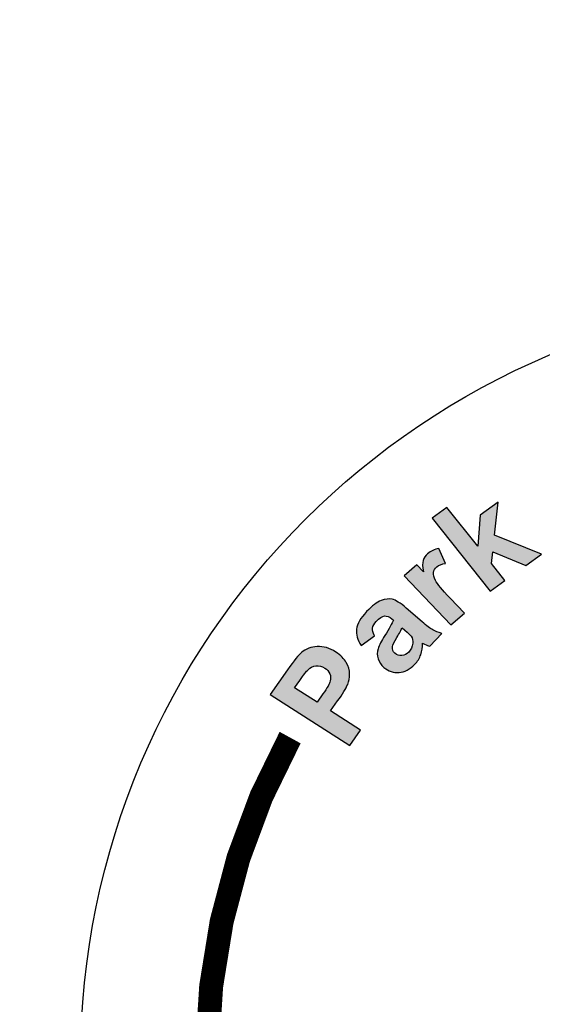
# Model space of a CAD drawing. Extents: x 0 to 610, y 0 to 394.
# Drawn here: x 256 to 258, y 280 to 285 of the extents above; entities that cross this region are included whole.
import ezdxf

# ---------------------------------------------------------------- set-up
doc = ezdxf.new("R2010")
doc.units = 0
doc.header["$LTSCALE"] = 8
doc.header["$MEASUREMENT"] = 0
doc.layers.get('DEFPOINTS').update_dxf_attribs({"linetype": 'CONTINUOUS'})
for name, color, linetype in [('DIM', 1, 'CONTINUOUS'), ('HATCH', 5, 'CONTINUOUS'), ('HATCHWAY', 5, 'CONTINUOUS')]:
    doc.layers.add(name, color=color, linetype=linetype)
doc.styles.add('SIMPFRAC', font='SIMPFRAC.shx', dxfattribs={"width": 0.9})
doc.dimstyles.get("Standard").update_dxf_attribs({"dimtxt": 0.18, "dimasz": 0.18, "dimexe": 0.18, "dimexo": 0.0625, "dimgap": 0.09, "dimtad": 0, "dimtih": 1, "dimtoh": 1, "dimdec": 4, "dimzin": 0, "dimdsep": 46, "dimtxsty": 'Standard', "dimcen": 0.09, "dimadec": 0, "dimazin": 0, "dimtfac": 1, "dimtdec": 4, "dimtofl": 0, "dimtmove": 0, "dimatfit": 3, "dimfxl": 1, "dimtolj": 1, "dimtzin": 0, "dimarcsym": 0})

# ---------------------------------------------------------------- blocks, each defined once
blk = doc.blocks.new('*D41')
at = {"layer": 'DEFPOINTS', "color": 0, "linetype": 'Continuous', "transparency": 16777216}
for p in [(237.7668, 310.0949), (264.3688, 276.0949), (264.3688, 263.2077)]:
    blk.add_point(p, dxfattribs=at)
at = {"layer": 'DIM', "color": 0, "linetype": 'Continuous', "lineweight": -2, "transparency": 16777216}
for p, q in [((237.7668, 308.5949), (237.7668, 263.1537)), ((264.3688, 274.5949), (264.3688, 263.1537)), ((240.1668, 263.2077), (261.9688, 263.2077))]:
    blk.add_line(p, q, dxfattribs=at)
at = {"layer": 'DIM', "color": 0, "linetype": 'Continuous', "transparency": 16777216}
for points in [[(240.1668, 263.6077), (240.1668, 262.8077), (237.7668, 263.2077)], [(261.9688, 263.6077), (261.9688, 262.8077), (264.3688, 263.2077)]]:
    blk.add_solid(points, dxfattribs=at)
at = {"layer": 'DIM', "color": 0, "linetype": 'Continuous', "transparency": 16777216, "insert": (251.0678, 264.9077), "char_height": 2.1, "attachment_point": 5, "style": 'SIMPFRAC'}
blk.add_mtext('\\A1;2\'-2i"', dxfattribs=at)
blk = doc.blocks.new('A$C13900BC2')
at = {"layer": 'HATCHWAY', "linetype": 'Continuous'}
h = blk.add_hatch(color=256, dxfattribs=at)
edge = h.paths.add_edge_path()
edge.add_spline(control_points=[(1.068, 3.827), (1.068, 3.827), (0.9171, 4.0175), (0.9171, 4.0175), (0.9171, 4.0175), (0.9171, 4.0175), (0.9555, 4.0451), (0.9555, 4.0451), (0.9555, 4.0451), (0.9555, 4.0451), (1.0356, 3.944), (1.0356, 3.944), (1.0356, 3.944), (1.0356, 3.944), (1.042, 4.0247), (1.042, 4.0247), (1.042, 4.0247), (1.042, 4.0247), (1.0893, 4.0586), (1.0893, 4.0586), (1.0893, 4.0586), (1.0893, 4.0586), (1.0796, 3.9727), (1.0796, 3.9727), (1.0796, 3.9727), (1.0796, 3.9727), (1.2021, 3.9231), (1.2021, 3.9231), (1.2021, 3.9231), (1.2021, 3.9231), (1.1608, 3.8935), (1.1608, 3.8935), (1.1608, 3.8935), (1.1608, 3.8935), (1.0752, 3.9293), (1.0752, 3.9293), (1.0752, 3.9293), (1.0752, 3.9293), (1.0714, 3.8987), (1.0714, 3.8987), (1.0714, 3.8987), (1.0714, 3.8987), (1.1064, 3.8545), (1.1064, 3.8545), (1.1064, 3.8545), (1.1064, 3.8545), (1.068, 3.827), (1.068, 3.827)], knot_values=[0, 0, 0, 0, 0.083333, 0.083333, 0.083333, 0.083333, 0.166667, 0.166667, 0.166667, 0.166667, 0.25, 0.25, 0.25, 0.25, 0.333333, 0.333333, 0.333333, 0.333333, 0.416667, 0.416667, 0.416667, 0.416667, 0.5, 0.5, 0.5, 0.5, 0.583333, 0.583333, 0.583333, 0.583333, 0.666667, 0.666667, 0.666667, 0.666667, 0.75, 0.75, 0.75, 0.75, 0.833333, 0.833333, 0.833333, 0.833333, 0.916667, 0.916667, 0.916667, 0.916667, 1, 1, 1, 1], degree=3, periodic=0)
edge = h.paths.add_edge_path()
edge.add_spline(control_points=[(1.0009, 3.7689), (1.0009, 3.7689), (0.9652, 3.7383), (0.9652, 3.7383), (0.9652, 3.7383), (0.9652, 3.7383), (0.8437, 3.8667), (0.8437, 3.8667), (0.8437, 3.8667), (0.8437, 3.8667), (0.8768, 3.8951), (0.8768, 3.8951), (0.8768, 3.8951), (0.8768, 3.8951), (0.8941, 3.8769), (0.8941, 3.8769), (0.8941, 3.8769), (0.8916, 3.8904), (0.8913, 3.9004), (0.8933, 3.907), (0.8933, 3.907), (0.8952, 3.9137), (0.899, 3.9195), (0.9048, 3.9244), (0.9048, 3.9244), (0.913, 3.9314), (0.9228, 3.9359), (0.9344, 3.9381), (0.9344, 3.9381), (0.9344, 3.9381), (0.9514, 3.899), (0.9514, 3.899), (0.9514, 3.899), (0.9419, 3.8976), (0.9345, 3.8946), (0.9294, 3.8902), (0.9294, 3.8902), (0.9243, 3.8859), (0.9214, 3.881), (0.9204, 3.8754), (0.9204, 3.8754), (0.9193, 3.8698), (0.9211, 3.8627), (0.9256, 3.8542), (0.9256, 3.8542), (0.9301, 3.8456), (0.9427, 3.8304), (0.9634, 3.8085), (0.9634, 3.8085), (0.9634, 3.8085), (1.0009, 3.7689), (1.0009, 3.7689)], knot_values=[0, 0, 0, 0, 0.076923, 0.076923, 0.076923, 0.076923, 0.153846, 0.153846, 0.153846, 0.153846, 0.230769, 0.230769, 0.230769, 0.230769, 0.307692, 0.307692, 0.307692, 0.307692, 0.384615, 0.384615, 0.384615, 0.384615, 0.461538, 0.461538, 0.461538, 0.461538, 0.538462, 0.538462, 0.538462, 0.538462, 0.615385, 0.615385, 0.615385, 0.615385, 0.692308, 0.692308, 0.692308, 0.692308, 0.769231, 0.769231, 0.769231, 0.769231, 0.846154, 0.846154, 0.846154, 0.846154, 0.923077, 0.923077, 0.923077, 0.923077, 1, 1, 1, 1], degree=3, periodic=0)
edge = h.paths.add_edge_path(flags=16)
edge.add_spline(control_points=[(0.8388, 3.7311), (0.8362, 3.7254), (0.8315, 3.717), (0.8247, 3.7057), (0.8247, 3.7057), (0.8179, 3.6945), (0.8142, 3.6865), (0.8134, 3.6819), (0.8134, 3.6819), (0.8126, 3.6746), (0.8146, 3.6688), (0.8197, 3.6644), (0.8197, 3.6644), (0.8247, 3.6601), (0.8307, 3.6582), (0.8377, 3.6587), (0.8377, 3.6587), (0.8447, 3.6591), (0.8508, 3.662), (0.856, 3.6675), (0.856, 3.6675), (0.8618, 3.6737), (0.8652, 3.6813), (0.8663, 3.6905), (0.8663, 3.6905), (0.867, 3.6974), (0.8656, 3.7034), (0.8621, 3.7087), (0.8621, 3.7087), (0.8599, 3.7122), (0.8545, 3.7176), (0.8459, 3.725), (0.8459, 3.725), (0.8459, 3.725), (0.8388, 3.7311), (0.8388, 3.7311)], knot_values=[0, 0, 0, 0, 0.111111, 0.111111, 0.111111, 0.111111, 0.222222, 0.222222, 0.222222, 0.222222, 0.333333, 0.333333, 0.333333, 0.333333, 0.444444, 0.444444, 0.444444, 0.444444, 0.555556, 0.555556, 0.555556, 0.555556, 0.666667, 0.666667, 0.666667, 0.666667, 0.777778, 0.777778, 0.777778, 0.777778, 0.888889, 0.888889, 0.888889, 0.888889, 1, 1, 1, 1], degree=3, periodic=0)
edge = h.paths.add_edge_path()
edge.add_spline(control_points=[(0.7668, 3.7104), (0.7668, 3.7104), (0.7318, 3.6846), (0.7318, 3.6846), (0.7318, 3.6846), (0.722, 3.6993), (0.718, 3.7135), (0.7197, 3.7273), (0.7197, 3.7273), (0.7215, 3.7412), (0.7302, 3.7564), (0.746, 3.7731), (0.746, 3.7731), (0.7604, 3.7883), (0.773, 3.798), (0.7838, 3.8021), (0.7838, 3.8021), (0.7945, 3.8063), (0.8043, 3.8075), (0.8129, 3.8055), (0.8129, 3.8055), (0.8216, 3.8035), (0.8337, 3.7959), (0.8492, 3.7826), (0.8492, 3.7826), (0.8492, 3.7826), (0.8905, 3.7465), (0.8905, 3.7465), (0.8905, 3.7465), (0.9024, 3.7364), (0.9117, 3.7294), (0.9184, 3.7257), (0.9184, 3.7257), (0.925, 3.722), (0.933, 3.7188), (0.9422, 3.7163), (0.9422, 3.7163), (0.9422, 3.7163), (0.9104, 3.6827), (0.9104, 3.6827), (0.9104, 3.6827), (0.9072, 3.6838), (0.9026, 3.6857), (0.8968, 3.6884), (0.8968, 3.6884), (0.8941, 3.6897), (0.8923, 3.6905), (0.8914, 3.6908), (0.8914, 3.6908), (0.8919, 3.6799), (0.8904, 3.6699), (0.8872, 3.6608), (0.8872, 3.6608), (0.8839, 3.6516), (0.8787, 3.6433), (0.8715, 3.6358), (0.8715, 3.6358), (0.859, 3.6226), (0.8454, 3.6154), (0.8307, 3.6142), (0.8307, 3.6142), (0.8159, 3.613), (0.8028, 3.6174), (0.7912, 3.6273), (0.7912, 3.6273), (0.7837, 3.6338), (0.7785, 3.6414), (0.7758, 3.65), (0.7758, 3.65), (0.7731, 3.6586), (0.7731, 3.6674), (0.7759, 3.6763), (0.7759, 3.6763), (0.7786, 3.6853), (0.7844, 3.6967), (0.7931, 3.7105), (0.7931, 3.7105), (0.805, 3.729), (0.8125, 3.7426), (0.8156, 3.751), (0.8156, 3.751), (0.8156, 3.751), (0.812, 3.754), (0.812, 3.754), (0.812, 3.754), (0.8051, 3.7599), (0.7987, 3.7625), (0.7927, 3.7618), (0.7927, 3.7618), (0.7868, 3.7611), (0.7796, 3.7563), (0.7711, 3.7473), (0.7711, 3.7473), (0.7653, 3.7412), (0.7621, 3.7355), (0.7615, 3.7299), (0.7615, 3.7299), (0.7607, 3.7244), (0.7625, 3.7179), (0.7668, 3.7104)], knot_values=[0, 0, 0, 0, 0.04, 0.04, 0.04, 0.04, 0.08, 0.08, 0.08, 0.08, 0.12, 0.12, 0.12, 0.12, 0.16, 0.16, 0.16, 0.16, 0.2, 0.2, 0.2, 0.2, 0.24, 0.24, 0.24, 0.24, 0.28, 0.28, 0.28, 0.28, 0.32, 0.32, 0.32, 0.32, 0.36, 0.36, 0.36, 0.36, 0.4, 0.4, 0.4, 0.4, 0.44, 0.44, 0.44, 0.44, 0.48, 0.48, 0.48, 0.48, 0.52, 0.52, 0.52, 0.52, 0.56, 0.56, 0.56, 0.56, 0.6, 0.6, 0.6, 0.6, 0.64, 0.64, 0.64, 0.64, 0.68, 0.68, 0.68, 0.68, 0.72, 0.72, 0.72, 0.72, 0.76, 0.76, 0.76, 0.76, 0.8, 0.8, 0.8, 0.8, 0.84, 0.84, 0.84, 0.84, 0.88, 0.88, 0.88, 0.88, 0.92, 0.92, 0.92, 0.92, 0.96, 0.96, 0.96, 0.96, 1, 1, 1, 1], degree=3, periodic=0)
edge = h.paths.add_edge_path(flags=16)
edge.add_spline(control_points=[(0.5576, 3.5744), (0.5576, 3.5744), (0.6165, 3.5366), (0.6165, 3.5366), (0.6165, 3.5366), (0.6165, 3.5366), (0.632, 3.5584), (0.632, 3.5584), (0.632, 3.5584), (0.6432, 3.5742), (0.6496, 3.5854), (0.6512, 3.5921), (0.6512, 3.5921), (0.6527, 3.5988), (0.6523, 3.6051), (0.6498, 3.6112), (0.6498, 3.6112), (0.6473, 3.6171), (0.643, 3.6221), (0.6368, 3.626), (0.6368, 3.626), (0.6293, 3.6309), (0.6215, 3.6328), (0.6136, 3.6317), (0.6136, 3.6317), (0.6057, 3.6307), (0.5988, 3.6273), (0.5931, 3.6216), (0.5931, 3.6216), (0.5887, 3.6174), (0.5815, 3.6081), (0.5713, 3.5937), (0.5713, 3.5937), (0.5713, 3.5937), (0.5576, 3.5744), (0.5576, 3.5744)], knot_values=[0, 0, 0, 0, 0.111111, 0.111111, 0.111111, 0.111111, 0.222222, 0.222222, 0.222222, 0.222222, 0.333333, 0.333333, 0.333333, 0.333333, 0.444444, 0.444444, 0.444444, 0.444444, 0.555556, 0.555556, 0.555556, 0.555556, 0.666667, 0.666667, 0.666667, 0.666667, 0.777778, 0.777778, 0.777778, 0.777778, 0.888889, 0.888889, 0.888889, 0.888889, 1, 1, 1, 1], degree=3, periodic=0)
edge = h.paths.add_edge_path()
edge.add_spline(control_points=[(0.702, 3.4237), (0.702, 3.4237), (0.4941, 3.5571), (0.4941, 3.5571), (0.4941, 3.5571), (0.4941, 3.5571), (0.5395, 3.6212), (0.5395, 3.6212), (0.5395, 3.6212), (0.5567, 3.6454), (0.569, 3.6606), (0.5763, 3.6666), (0.5763, 3.6666), (0.5874, 3.676), (0.601, 3.6812), (0.6169, 3.6821), (0.6169, 3.6821), (0.6327, 3.683), (0.6489, 3.6782), (0.6654, 3.6676), (0.6654, 3.6676), (0.6782, 3.6594), (0.6874, 3.6503), (0.6929, 3.6403), (0.6929, 3.6403), (0.6985, 3.6303), (0.7014, 3.6203), (0.7015, 3.6103), (0.7015, 3.6103), (0.7017, 3.6004), (0.7001, 3.5914), (0.6967, 3.5833), (0.6967, 3.5833), (0.6919, 3.5725), (0.6832, 3.5581), (0.6703, 3.54), (0.6703, 3.54), (0.6703, 3.54), (0.6519, 3.5139), (0.6519, 3.5139), (0.6519, 3.5139), (0.6519, 3.5139), (0.7303, 3.4636), (0.7303, 3.4636), (0.7303, 3.4636), (0.7303, 3.4636), (0.702, 3.4237), (0.702, 3.4237)], knot_values=[0, 0, 0, 0, 0.083333, 0.083333, 0.083333, 0.083333, 0.166667, 0.166667, 0.166667, 0.166667, 0.25, 0.25, 0.25, 0.25, 0.333333, 0.333333, 0.333333, 0.333333, 0.416667, 0.416667, 0.416667, 0.416667, 0.5, 0.5, 0.5, 0.5, 0.583333, 0.583333, 0.583333, 0.583333, 0.666667, 0.666667, 0.666667, 0.666667, 0.75, 0.75, 0.75, 0.75, 0.833333, 0.833333, 0.833333, 0.833333, 0.916667, 0.916667, 0.916667, 0.916667, 1, 1, 1, 1], degree=3, periodic=0)
at = {"layer": 'HATCHWAY', "linetype": 'Continuous', "const_width": 0.0625}
blk.add_lwpolyline([(0.5464, 3.4444, 0.355605), (0.9446, 1.2653, 0.451239)], format="xyb", dxfattribs=at)
at = {"layer": 'HATCHWAY', "linetype": 'Continuous'}
blk.add_circle((2, 2.5996), 2, dxfattribs=at)
at = {"layer": 'HATCHWAY'}
for points, knots in [([(1.068, 3.827), (1.068, 3.827), (0.9171, 4.0175), (0.9171, 4.0175), (0.9171, 4.0175), (0.9171, 4.0175), (0.9555, 4.0451), (0.9555, 4.0451), (0.9555, 4.0451), (0.9555, 4.0451), (1.0356, 3.944), (1.0356, 3.944), (1.0356, 3.944), (1.0356, 3.944), (1.042, 4.0247), (1.042, 4.0247), (1.042, 4.0247), (1.042, 4.0247), (1.0893, 4.0586), (1.0893, 4.0586), (1.0893, 4.0586), (1.0893, 4.0586), (1.0796, 3.9727), (1.0796, 3.9727), (1.0796, 3.9727), (1.0796, 3.9727), (1.2021, 3.9231), (1.2021, 3.9231), (1.2021, 3.9231), (1.2021, 3.9231), (1.1608, 3.8935), (1.1608, 3.8935), (1.1608, 3.8935), (1.1608, 3.8935), (1.0752, 3.9293), (1.0752, 3.9293), (1.0752, 3.9293), (1.0752, 3.9293), (1.0714, 3.8987), (1.0714, 3.8987), (1.0714, 3.8987), (1.0714, 3.8987), (1.1064, 3.8545), (1.1064, 3.8545), (1.1064, 3.8545), (1.1064, 3.8545), (1.068, 3.827), (1.068, 3.827)], [0, 0, 0, 0, 0.083333, 0.083333, 0.083333, 0.083333, 0.166667, 0.166667, 0.166667, 0.166667, 0.25, 0.25, 0.25, 0.25, 0.333333, 0.333333, 0.333333, 0.333333, 0.416667, 0.416667, 0.416667, 0.416667, 0.5, 0.5, 0.5, 0.5, 0.583333, 0.583333, 0.583333, 0.583333, 0.666667, 0.666667, 0.666667, 0.666667, 0.75, 0.75, 0.75, 0.75, 0.833333, 0.833333, 0.833333, 0.833333, 0.916667, 0.916667, 0.916667, 0.916667, 1, 1, 1, 1]), ([(1.0009, 3.7689), (1.0009, 3.7689), (0.9652, 3.7383), (0.9652, 3.7383), (0.9652, 3.7383), (0.9652, 3.7383), (0.8437, 3.8667), (0.8437, 3.8667), (0.8437, 3.8667), (0.8437, 3.8667), (0.8768, 3.8951), (0.8768, 3.8951), (0.8768, 3.8951), (0.8768, 3.8951), (0.8941, 3.8769), (0.8941, 3.8769), (0.8941, 3.8769), (0.8916, 3.8904), (0.8913, 3.9004), (0.8933, 3.907), (0.8933, 3.907), (0.8952, 3.9137), (0.899, 3.9195), (0.9048, 3.9244), (0.9048, 3.9244), (0.913, 3.9314), (0.9228, 3.9359), (0.9344, 3.9381), (0.9344, 3.9381), (0.9344, 3.9381), (0.9514, 3.899), (0.9514, 3.899), (0.9514, 3.899), (0.9419, 3.8976), (0.9345, 3.8946), (0.9294, 3.8902), (0.9294, 3.8902), (0.9243, 3.8859), (0.9214, 3.881), (0.9204, 3.8754), (0.9204, 3.8754), (0.9193, 3.8698), (0.9211, 3.8627), (0.9256, 3.8542), (0.9256, 3.8542), (0.9301, 3.8456), (0.9427, 3.8304), (0.9634, 3.8085), (0.9634, 3.8085), (0.9634, 3.8085), (1.0009, 3.7689), (1.0009, 3.7689)], [0, 0, 0, 0, 0.076923, 0.076923, 0.076923, 0.076923, 0.153846, 0.153846, 0.153846, 0.153846, 0.230769, 0.230769, 0.230769, 0.230769, 0.307692, 0.307692, 0.307692, 0.307692, 0.384615, 0.384615, 0.384615, 0.384615, 0.461538, 0.461538, 0.461538, 0.461538, 0.538462, 0.538462, 0.538462, 0.538462, 0.615385, 0.615385, 0.615385, 0.615385, 0.692308, 0.692308, 0.692308, 0.692308, 0.769231, 0.769231, 0.769231, 0.769231, 0.846154, 0.846154, 0.846154, 0.846154, 0.923077, 0.923077, 0.923077, 0.923077, 1, 1, 1, 1]), ([(0.7668, 3.7104), (0.7668, 3.7104), (0.7318, 3.6846), (0.7318, 3.6846), (0.7318, 3.6846), (0.722, 3.6993), (0.718, 3.7135), (0.7197, 3.7273), (0.7197, 3.7273), (0.7215, 3.7412), (0.7302, 3.7564), (0.746, 3.7731), (0.746, 3.7731), (0.7604, 3.7883), (0.773, 3.798), (0.7838, 3.8021), (0.7838, 3.8021), (0.7945, 3.8063), (0.8043, 3.8075), (0.8129, 3.8055), (0.8129, 3.8055), (0.8216, 3.8035), (0.8337, 3.7959), (0.8492, 3.7826), (0.8492, 3.7826), (0.8492, 3.7826), (0.8905, 3.7465), (0.8905, 3.7465), (0.8905, 3.7465), (0.9024, 3.7364), (0.9117, 3.7294), (0.9184, 3.7257), (0.9184, 3.7257), (0.925, 3.722), (0.933, 3.7188), (0.9422, 3.7163), (0.9422, 3.7163), (0.9422, 3.7163), (0.9104, 3.6827), (0.9104, 3.6827), (0.9104, 3.6827), (0.9072, 3.6838), (0.9026, 3.6857), (0.8968, 3.6884), (0.8968, 3.6884), (0.8941, 3.6897), (0.8923, 3.6905), (0.8914, 3.6908), (0.8914, 3.6908), (0.8919, 3.6799), (0.8904, 3.6699), (0.8872, 3.6608), (0.8872, 3.6608), (0.8839, 3.6516), (0.8787, 3.6433), (0.8715, 3.6358), (0.8715, 3.6358), (0.859, 3.6226), (0.8454, 3.6154), (0.8307, 3.6142), (0.8307, 3.6142), (0.8159, 3.613), (0.8028, 3.6174), (0.7912, 3.6273), (0.7912, 3.6273), (0.7837, 3.6338), (0.7785, 3.6414), (0.7758, 3.65), (0.7758, 3.65), (0.7731, 3.6586), (0.7731, 3.6674), (0.7759, 3.6763), (0.7759, 3.6763), (0.7786, 3.6853), (0.7844, 3.6967), (0.7931, 3.7105), (0.7931, 3.7105), (0.805, 3.729), (0.8125, 3.7426), (0.8156, 3.751), (0.8156, 3.751), (0.8156, 3.751), (0.812, 3.754), (0.812, 3.754), (0.812, 3.754), (0.8051, 3.7599), (0.7987, 3.7625), (0.7927, 3.7618), (0.7927, 3.7618), (0.7868, 3.7611), (0.7796, 3.7563), (0.7711, 3.7473), (0.7711, 3.7473), (0.7653, 3.7412), (0.7621, 3.7355), (0.7615, 3.7299), (0.7615, 3.7299), (0.7607, 3.7244), (0.7625, 3.7179), (0.7668, 3.7104)], [0, 0, 0, 0, 0.04, 0.04, 0.04, 0.04, 0.08, 0.08, 0.08, 0.08, 0.12, 0.12, 0.12, 0.12, 0.16, 0.16, 0.16, 0.16, 0.2, 0.2, 0.2, 0.2, 0.24, 0.24, 0.24, 0.24, 0.28, 0.28, 0.28, 0.28, 0.32, 0.32, 0.32, 0.32, 0.36, 0.36, 0.36, 0.36, 0.4, 0.4, 0.4, 0.4, 0.44, 0.44, 0.44, 0.44, 0.48, 0.48, 0.48, 0.48, 0.52, 0.52, 0.52, 0.52, 0.56, 0.56, 0.56, 0.56, 0.6, 0.6, 0.6, 0.6, 0.64, 0.64, 0.64, 0.64, 0.68, 0.68, 0.68, 0.68, 0.72, 0.72, 0.72, 0.72, 0.76, 0.76, 0.76, 0.76, 0.8, 0.8, 0.8, 0.8, 0.84, 0.84, 0.84, 0.84, 0.88, 0.88, 0.88, 0.88, 0.92, 0.92, 0.92, 0.92, 0.96, 0.96, 0.96, 0.96, 1, 1, 1, 1]), ([(0.8388, 3.7311), (0.8362, 3.7254), (0.8315, 3.717), (0.8247, 3.7057), (0.8247, 3.7057), (0.8179, 3.6945), (0.8142, 3.6865), (0.8134, 3.6819), (0.8134, 3.6819), (0.8126, 3.6746), (0.8146, 3.6688), (0.8197, 3.6644), (0.8197, 3.6644), (0.8247, 3.6601), (0.8307, 3.6582), (0.8377, 3.6587), (0.8377, 3.6587), (0.8447, 3.6591), (0.8508, 3.662), (0.856, 3.6675), (0.856, 3.6675), (0.8618, 3.6737), (0.8652, 3.6813), (0.8663, 3.6905), (0.8663, 3.6905), (0.867, 3.6974), (0.8656, 3.7034), (0.8621, 3.7087), (0.8621, 3.7087), (0.8599, 3.7122), (0.8545, 3.7176), (0.8459, 3.725), (0.8459, 3.725), (0.8459, 3.725), (0.8388, 3.7311), (0.8388, 3.7311)], [0, 0, 0, 0, 0.111111, 0.111111, 0.111111, 0.111111, 0.222222, 0.222222, 0.222222, 0.222222, 0.333333, 0.333333, 0.333333, 0.333333, 0.444444, 0.444444, 0.444444, 0.444444, 0.555556, 0.555556, 0.555556, 0.555556, 0.666667, 0.666667, 0.666667, 0.666667, 0.777778, 0.777778, 0.777778, 0.777778, 0.888889, 0.888889, 0.888889, 0.888889, 1, 1, 1, 1]), ([(0.702, 3.4237), (0.702, 3.4237), (0.4941, 3.5571), (0.4941, 3.5571), (0.4941, 3.5571), (0.4941, 3.5571), (0.5395, 3.6212), (0.5395, 3.6212), (0.5395, 3.6212), (0.5567, 3.6454), (0.569, 3.6606), (0.5763, 3.6666), (0.5763, 3.6666), (0.5874, 3.676), (0.601, 3.6812), (0.6169, 3.6821), (0.6169, 3.6821), (0.6327, 3.683), (0.6489, 3.6782), (0.6654, 3.6676), (0.6654, 3.6676), (0.6782, 3.6594), (0.6874, 3.6503), (0.6929, 3.6403), (0.6929, 3.6403), (0.6985, 3.6303), (0.7014, 3.6203), (0.7015, 3.6103), (0.7015, 3.6103), (0.7017, 3.6004), (0.7001, 3.5914), (0.6967, 3.5833), (0.6967, 3.5833), (0.6919, 3.5725), (0.6832, 3.5581), (0.6703, 3.54), (0.6703, 3.54), (0.6703, 3.54), (0.6519, 3.5139), (0.6519, 3.5139), (0.6519, 3.5139), (0.6519, 3.5139), (0.7303, 3.4636), (0.7303, 3.4636), (0.7303, 3.4636), (0.7303, 3.4636), (0.702, 3.4237), (0.702, 3.4237)], [0, 0, 0, 0, 0.083333, 0.083333, 0.083333, 0.083333, 0.166667, 0.166667, 0.166667, 0.166667, 0.25, 0.25, 0.25, 0.25, 0.333333, 0.333333, 0.333333, 0.333333, 0.416667, 0.416667, 0.416667, 0.416667, 0.5, 0.5, 0.5, 0.5, 0.583333, 0.583333, 0.583333, 0.583333, 0.666667, 0.666667, 0.666667, 0.666667, 0.75, 0.75, 0.75, 0.75, 0.833333, 0.833333, 0.833333, 0.833333, 0.916667, 0.916667, 0.916667, 0.916667, 1, 1, 1, 1]), ([(0.5576, 3.5744), (0.5576, 3.5744), (0.6165, 3.5366), (0.6165, 3.5366), (0.6165, 3.5366), (0.6165, 3.5366), (0.632, 3.5584), (0.632, 3.5584), (0.632, 3.5584), (0.6432, 3.5742), (0.6496, 3.5854), (0.6512, 3.5921), (0.6512, 3.5921), (0.6527, 3.5988), (0.6523, 3.6051), (0.6498, 3.6112), (0.6498, 3.6112), (0.6473, 3.6171), (0.643, 3.6221), (0.6368, 3.626), (0.6368, 3.626), (0.6293, 3.6309), (0.6215, 3.6328), (0.6136, 3.6317), (0.6136, 3.6317), (0.6057, 3.6307), (0.5988, 3.6273), (0.5931, 3.6216), (0.5931, 3.6216), (0.5887, 3.6174), (0.5815, 3.6081), (0.5713, 3.5937), (0.5713, 3.5937), (0.5713, 3.5937), (0.5576, 3.5744), (0.5576, 3.5744)], [0, 0, 0, 0, 0.111111, 0.111111, 0.111111, 0.111111, 0.222222, 0.222222, 0.222222, 0.222222, 0.333333, 0.333333, 0.333333, 0.333333, 0.444444, 0.444444, 0.444444, 0.444444, 0.555556, 0.555556, 0.555556, 0.555556, 0.666667, 0.666667, 0.666667, 0.666667, 0.777778, 0.777778, 0.777778, 0.777778, 0.888889, 0.888889, 0.888889, 0.888889, 1, 1, 1, 1])]:
    blk.add_open_spline(points, degree=3, knots=knots, dxfattribs=at)

msp = doc.modelspace()

# ---------------------------------------------------------------- block references
at = {"layer": 'HATCH', "linetype": 'Continuous', "xscale": 1.71040925239754, "yscale": 1.71040925239754, "zscale": 1.71040925239754}
msp.add_blockref('A$C13900BC2', (256.2185, 275.4697), dxfattribs=at)

# ---------------------------------------------------------------- dimensions: what is measured, and where the dimension line sits
at = {"layer": 'DIM', "linetype": 'Continuous'}
dim = msp.add_linear_dim(base=(264.3688, 263.2077), p1=(237.7668, 310.0949), p2=(264.3688, 276.0949), text='2\'-2i"', dimstyle='Standard', override={"dimscale": 0.3, "dimtxt": 7, "dimasz": 8, "dimexo": 5, "dimgap": 1.5, "dimtad": 1, "dimdec": 1, "dimlunit": 4, "dimtxsty": 'SIMPFRAC', "dimtdec": 1, "dimtmove": 2}, dxfattribs=at)
dim.commit()
dim.dimension.update_dxf_attribs({"geometry": '*D41', "text_midpoint": (251.0678, 264.9077)})

doc.saveas('drawing.dxf')
